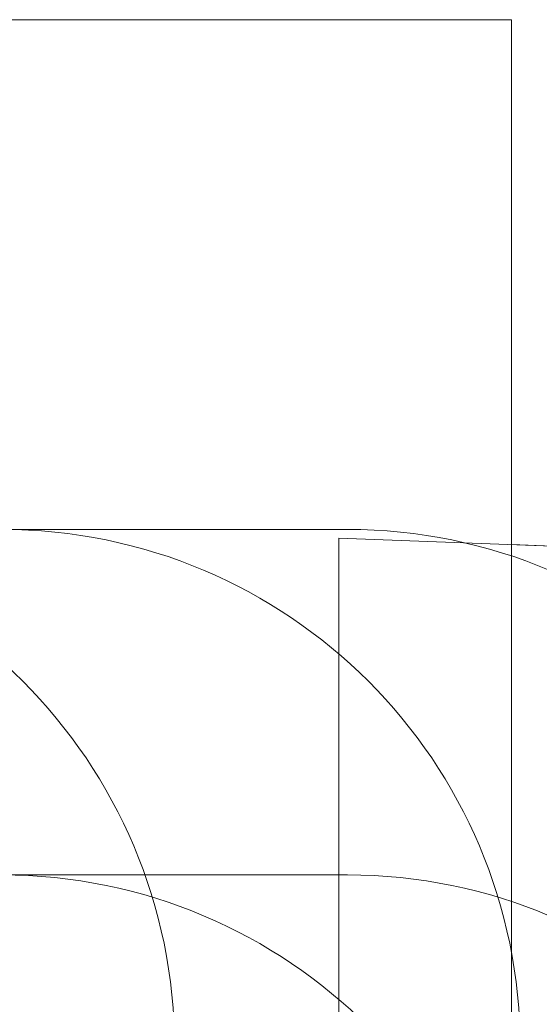
# Model space of a CAD drawing. Units: millimetres. Extents: x 5809 to 14475, y 2901 to 11208.
# Drawn here: x 11077 to 12580, y 8318 to 11167 of the extents above; entities that cross this region are included whole.
import ezdxf

# ---------------------------------------------------------------- set-up
doc = ezdxf.new("R2010")
doc.units = ezdxf.units.MM
doc.header["$LTSCALE"] = 50
doc.layers.add('Fall Zone', color=5, linetype='Continuous', lineweight=20, true_color=0x0000ff)
doc.layers.add('Visible (ISO)', color=7, linetype='Continuous', lineweight=18)

msp = doc.modelspace()

# ---------------------------------------------------------------- linework, layer by layer
at = {"layer": 'Fall Zone', "color": 30, "true_color": 0xff8000}
for p, q in [((8500, 11167.15), (12500, 11167.15)), ((12500, 11167.15), (12500, 8167.15))]:
    msp.add_line(p, q, dxfattribs=at)
at = {"layer": 'Fall Zone', "color": 11, "true_color": 0xff8040}
for p, q in [((10975, 9692.15), (12025, 9692.15)), ((12000, 5667.15), (12000, 9667.15)), ((12000, 9667.15), (13031.04, 9628.6)), ((10975, 8692.15), (12025, 8692.15))]:
    msp.add_line(p, q, dxfattribs=at)
for centre in [(10025, 8192.15), (11025, 8192.15), (12025, 8192.15), (10025, 7192.15), (11025, 7192.15), (12025, 7192.15)]:
    msp.add_arc(centre, 1500, 0, 90, dxfattribs=at)
at = {"layer": 'Visible (ISO)'}
for p, q in [((12500, 11167.15), (11040.7, 11167.15)), ((12500, 9648.45), (12500, 11167.15)), ((13031.04, 9628.6), (12500, 9648.45))]:
    msp.add_line(p, q, dxfattribs=at)

doc.saveas('drawing.dxf')
